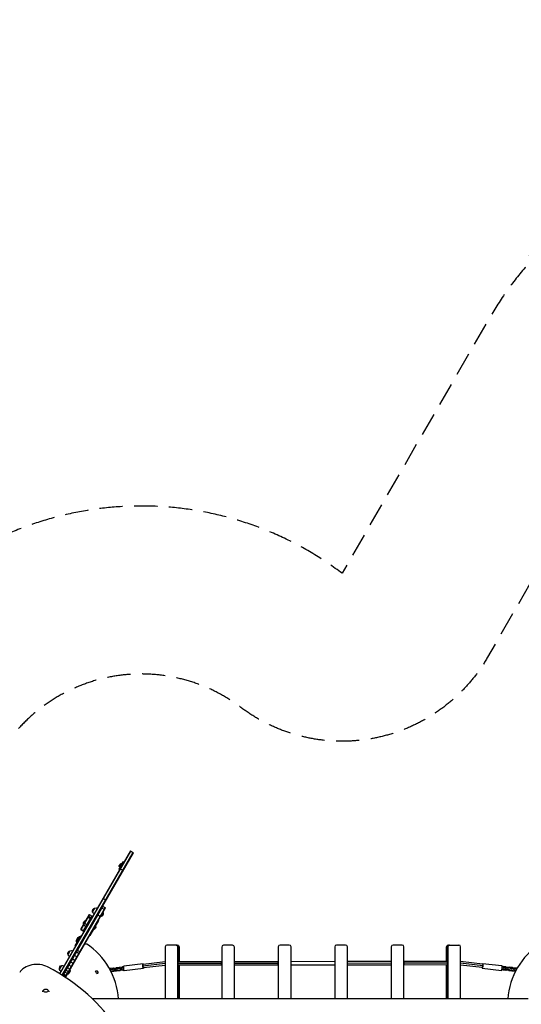
# Model space of a CAD drawing. Units: millimetres. Extents: x -5659 to 8475, y -6662 to 7930.
# Drawn here: x 1322 to 4068, y 2537 to 7930 of the extents above; entities that cross this region are included whole.
import ezdxf

# ---------------------------------------------------------------- set-up
doc = ezdxf.new("R2010")
doc.units = ezdxf.units.MM
doc.header["$LTSCALE"] = 20
doc.linetypes.add('HIDDEN', pattern=[9.525, 6.35, -3.175])
for name, color, linetype in [('2d', 230, 'Continuous'), ('ASTM-BufferZone', 240, 'HIDDEN'), ('ASTM-Safetyzone', 64, 'HIDDEN')]:
    doc.layers.add(name, color=color, linetype=linetype)

msp = doc.modelspace()

# ---------------------------------------------------------------- linework, layer by layer
at = {"layer": '2d'}
for p, q in [((1927.9, 3377.2), (1539.9, 2705.2)), ((1542, 2703.9), (1930.1, 3376)), ((1553.9, 2696.5), (1942.2, 3369)), ((1556.1, 2695.2), (1944.4, 3367.7)), ((1927.9, 3377.2), (1944.4, 3367.7)), ((1887.3, 3316.9), (1864.8, 3278)), ((1871.6, 3305.8), (1866.6, 3297.1)), ((1876, 3307.6), (1867.3, 3292.4)), ((1869.5, 3291.1), (1867.3, 3292.4)), ((1878.3, 3306.3), (1869.5, 3291.1)), ((1878.3, 3306.3), (1876, 3307.6)), ((1891.7, 3314.4), (1887.3, 3316.9)), ((1869.2, 3275.5), (1864.8, 3278)), ((1871.5, 3279.5), (1887.9, 3270)), ((1775.1, 3074.6), (1791.6, 3065.1)), ((1778.1, 3117.8), (1794.6, 3108.3)), ((1558.2, 2693.8), (1777.3, 3073.3)), ((1570, 2686.2), (1789.4, 3066.3)), ((1572, 2684.9), (1791.6, 3065.1)), ((1702.7, 3030.1), (1655.1, 2947.7)), ((1704.4, 3029.1), (1656.8, 2946.7)), ((1717.4, 3021.6), (1669.8, 2939.2)), ((1719.1, 3020.6), (1671.6, 2938.2)), ((1697.2, 3020.6), (1713.6, 3011.1)), ((1702.7, 3030.1), (1719.1, 3020.6)), ((1721, 3042.9), (1733.5, 3064.5)), ((1748.6, 3028.6), (1765, 3019.1)), ((1764, 3016.3), (1778, 3040.6)), ((1770, 3065.7), (1786.4, 3056.2)), ((1777.6, 3040.8), (1778, 3040.6)), ((1669.5, 2972.7), (1686, 2963.2)), ((1675.5, 2983), (1691.9, 2973.5)), ((1694.4, 3015.8), (1710.9, 3006.3)), ((1705.4, 2914.8), (1752.4, 2996.2)), ((1707.1, 2913.8), (1754.6, 2996.1)), ((1740.3, 2971.2), (1738.1, 2972.5)), ((1754.1, 2995.2), (1751.9, 2996.5)), ((1752.9, 2997.1), (1752.4, 2996.2)), ((1754.6, 2996.1), (1752.5, 2997.4)), ((1763.6, 3016.6), (1764, 3016.3)), ((1655.1, 2947.7), (1671.6, 2938.2)), ((1655.7, 2948.7), (1672.1, 2939.2)), ((1707.1, 2913.8), (1704.9, 2915.1)), ((1712.6, 2923.3), (1710.4, 2924.6)), ((1715.3, 2928.1), (1713.2, 2929.3)), ((1734.3, 2960.9), (1732.1, 2962.2)), ((1655.6, 2912.1), (1624.4, 2858.1)), ((1625.4, 2859.7), (1628.2, 2858.1)), ((1633.4, 2879.1), (1650, 2907.9)), ((1633.7, 2874.1), (1636.5, 2872.5)), ((1634.1, 2874.9), (1636.9, 2873.3)), ((1635.2, 2878.8), (1651.2, 2906.5)), ((1655.6, 2912.1), (1658.4, 2910.4)), ((1676.9, 2866.5), (1687.2, 2868.9)), ((2184.2, 2861.6), (2128.1, 2861.6)), ((2487.7, 2860.6), (2437.7, 2860.6)), ((2797.3, 2861.6), (2747.3, 2861.6)), ((3106.6, 2861.6), (3056.6, 2861.6)), ((3416, 2861.6), (3366, 2861.6)), ((3669.4, 2861.6), (3725.7, 2861.6)), ((1586.3, 2809.5), (1598.8, 2831.1)), ((1620.8, 2807.2), (1637.2, 2797.7)), ((1624.4, 2858.1), (1627.3, 2856.5)), ((1631, 2825), (1647.5, 2815.5)), ((1636.6, 2834.7), (1653, 2825.2)), ((2118.2, 2851.6), (2118.2, 2566.7)), ((2194.1, 2851.6), (2187.3, 2851.6)), ((2187.3, 2566.7), (2187.3, 2851.6)), ((2187.7, 2566.7), (2187.7, 2851.6)), ((2190.3, 2767.8), (2190.3, 2851.6)), ((2190.7, 2851.6), (2190.7, 2769.4)), ((2191.1, 2851.6), (2191.1, 2770.1)), ((2193.7, 2851.6), (2193.7, 2770.2)), ((2194.1, 2851.6), (2194.1, 2770.2)), ((2427.7, 2850.6), (2427.7, 2566.7)), ((2497.7, 2566.7), (2497.7, 2850.6)), ((2737.3, 2851.6), (2737.3, 2566.7)), ((2807.3, 2566.7), (2807.3, 2851.6)), ((3046.6, 2851.6), (3046.6, 2566.7)), ((3116.6, 2566.7), (3116.6, 2851.6)), ((3356, 2851.6), (3356, 2566.7)), ((3426, 2566.7), (3426, 2851.6)), ((3666.4, 2851.6), (3659.5, 2851.6)), ((3659.5, 2771.9), (3659.5, 2851.6)), ((3659.9, 2771.9), (3659.9, 2851.6)), ((3662.6, 2771.8), (3662.6, 2851.6)), ((3663, 2851.6), (3663, 2771.1)), ((3663.3, 2851.6), (3663.3, 2769.4)), ((3666, 2851.6), (3666, 2566.7)), ((3666.4, 2851.6), (3666.4, 2566.7)), ((3735.5, 2566.7), (3735.5, 2851.6)), ((1589.6, 2753.3), (1606.1, 2743.8)), ((1599.8, 2770.9), (1616.2, 2761.4)), ((1609.5, 2787.7), (1626, 2778.2)), ((1997.2, 2759.5), (1891.3, 2747.1)), ((2118.2, 2760.7), (1996.4, 2746.4)), ((2118.2, 2770), (1997.6, 2755.8)), ((2118.2, 2750.8), (1999.9, 2736.9)), ((2190, 2760.7), (2189.8, 2760.7)), ((2426.8, 2761.1), (2190, 2760.7)), ((2190.3, 2566.7), (2190.3, 2753.7)), ((2190.7, 2752.1), (2190.7, 2566.7)), ((2191.1, 2751.3), (2191.1, 2566.7)), ((2427.7, 2770.6), (2191.3, 2770.2)), ((2427.7, 2751.6), (2191.3, 2751.2)), ((2193.7, 2751.2), (2193.7, 2566.7)), ((2194.1, 2751.2), (2194.1, 2566.7)), ((2427.7, 2761.1), (2426.8, 2761.1)), ((2427.7, 2770.6), (2427.7, 2770.6)), ((2736.9, 2770.9), (2497.7, 2770.6)), ((2736.4, 2761.4), (2497.7, 2761.1)), ((2736.9, 2751.9), (2497.7, 2751.6)), ((2497.7, 2751.6), (2497.7, 2751.6)), ((2737.3, 2761.4), (2736.4, 2761.4)), ((2737.3, 2770.9), (2736.9, 2770.9)), ((2737.3, 2751.9), (2736.9, 2751.9)), ((3046.6, 2771.3), (2807.3, 2770.9)), ((3046.6, 2752.3), (2807.3, 2751.9)), ((3116.8, 2771.3), (3116.6, 2771.3)), ((3116.8, 2752.3), (3116.6, 2752.3)), ((3356, 2771.6), (3116.8, 2771.3)), ((3356, 2752.6), (3116.8, 2752.3)), ((3356, 2762.1), (3117.3, 2761.8)), ((3356, 2771.6), (3356, 2771.6)), ((3662.3, 2771.9), (3426, 2771.6)), ((3426.9, 2762.1), (3426, 2762.1)), ((3662.3, 2752.9), (3426, 2752.6)), ((3426, 2752.6), (3426, 2752.6)), ((3663.7, 2762.4), (3426.9, 2762.1)), ((3659.5, 2566.7), (3659.5, 2752.9)), ((3659.9, 2566.7), (3659.9, 2752.9)), ((3662.6, 2566.7), (3662.6, 2753.1)), ((3663, 2753.8), (3663, 2566.7)), ((3663.3, 2755.5), (3663.3, 2566.7)), ((3856, 2757.8), (3735.5, 2771.7)), ((3857.2, 2748.4), (3735.5, 2762.4)), ((3853.8, 2739), (3735.5, 2752.6)), ((3856.4, 2761.6), (3962.3, 2749.4)), ((1539.5, 2728.5), (1552, 2750.2)), ((1558.5, 2699.4), (1575, 2689.9)), ((1561.4, 2704.4), (1577.8, 2694.9)), ((1567.6, 2715.2), (1584.1, 2705.7)), ((1573.6, 2725.6), (1590.1, 2716.1)), ((1581.6, 2739.4), (1598.1, 2729.9)), ((1582.1, 2702.2), (1582.5, 2702)), ((1582.5, 2702), (1596.5, 2726.2)), ((1596.1, 2726.5), (1596.5, 2726.2)), ((1746.1, 2719.1), (1749.9, 2713.1)), ((1813, 2732.8), (1815.4, 2735.4)), ((1820.9, 2730), (1813.7, 2731.8)), ((1815.4, 2735.4), (1833.3, 2737.5)), ((1820.9, 2724.6), (1817.1, 2725.5)), ((1820.9, 2724.6), (1820.9, 2730)), ((1821.2, 2729.5), (1820.9, 2730)), ((1821.2, 2724.1), (1820.9, 2724.6)), ((1833.3, 2719), (1821.2, 2717.6)), ((1834.9, 2716.6), (1822.5, 2715.1)), ((1831.3, 2733.9), (1827.2, 2730.8)), ((1827.2, 2725.3), (1827.2, 2730.8)), ((1831.3, 2728.4), (1827.2, 2725.3)), ((1827.2, 2725.3), (1827.5, 2724.8)), ((1849.2, 2736), (1831.3, 2733.9)), ((1831.3, 2728.4), (1831.3, 2733.9)), ((1849.2, 2730.5), (1831.3, 2728.4)), ((1833.3, 2737.5), (1836.9, 2734.5)), ((1839, 2725.1), (1833.3, 2719)), ((1834.9, 2716.6), (1833.3, 2719)), ((1840.7, 2722.6), (1834.9, 2716.6)), ((1838.5, 2720.3), (1849.1, 2721.6)), ((1839, 2726.2), (1839, 2725.1)), ((1840.7, 2722.6), (1839, 2725.1)), ((1840.7, 2723.8), (1840.7, 2722.6)), ((1845.3, 2725.8), (1845.3, 2726.9)), ((1851.1, 2721.1), (1845.3, 2725.8)), ((1846.9, 2723.4), (1845.3, 2725.8)), ((1852.7, 2718.6), (1846.9, 2723.4)), ((1847.5, 2735.8), (1851.1, 2739.6)), ((1856.5, 2734.2), (1849.2, 2736)), ((1849.2, 2730.5), (1849.2, 2736)), ((1856.5, 2728.8), (1849.2, 2730.5)), ((1851.1, 2739.6), (1868.9, 2741.7)), ((1868.9, 2723.2), (1851.1, 2721.1)), ((1852.7, 2718.6), (1851.1, 2721.1)), ((1870.5, 2720.7), (1852.7, 2718.6)), ((1856.5, 2728.8), (1856.5, 2734.2)), ((1856.9, 2733.7), (1856.5, 2734.2)), ((1856.9, 2728.3), (1856.5, 2728.8)), ((1866.9, 2738.1), (1862.8, 2735)), ((1862.8, 2729.5), (1862.8, 2735)), ((1866.9, 2732.6), (1862.8, 2729.5)), ((1862.8, 2729.5), (1863.1, 2729)), ((1884.8, 2740.2), (1866.9, 2738.1)), ((1866.9, 2732.6), (1866.9, 2738.1)), ((1884.8, 2734.7), (1866.9, 2732.6)), ((1868.9, 2741.7), (1872.5, 2738.7)), ((1874.7, 2729.3), (1868.9, 2723.2)), ((1870.5, 2720.7), (1868.9, 2723.2)), ((1876.3, 2726.8), (1870.5, 2720.7)), ((1874.1, 2724.5), (1884.7, 2725.8)), ((1874.7, 2730.4), (1874.7, 2729.3)), ((1876.3, 2726.8), (1874.7, 2729.3)), ((1876.3, 2727.9), (1876.3, 2726.8)), ((1880.9, 2730), (1880.9, 2731.1)), ((1886.7, 2725.3), (1880.9, 2730)), ((1882.6, 2727.6), (1880.9, 2730)), ((1888.3, 2722.8), (1882.6, 2727.6)), ((1883.1, 2740), (1886.7, 2743.8)), ((1889.2, 2739.1), (1884.8, 2740.2)), ((1884.8, 2734.7), (1884.8, 2740.2)), ((1889.6, 2733.6), (1884.8, 2734.7)), ((1886.7, 2743.8), (1889.6, 2744.1)), ((1891.1, 2725.8), (1886.7, 2725.3)), ((1888.3, 2722.8), (1886.7, 2725.3)), ((1892.1, 2723.3), (1888.3, 2722.8)), ((2000.3, 2733.2), (1894.4, 2720.8)), ((3853.4, 2735.2), (3959.3, 2723)), ((3964, 2726), (3961.9, 2726.2)), ((3962.9, 2729.3), (3966.5, 2726.7)), ((3963.8, 2734.1), (3968, 2731.2)), ((3966, 2727), (3964, 2726)), ((3964.1, 2745.7), (3968.3, 2745.2)), ((3964.4, 2741.8), (3969, 2741.3)), ((3968, 2731.2), (3966.5, 2726.7)), ((3966.5, 2726.7), (3984.4, 2724.6)), ((3968, 2731.2), (3985.9, 2729.1)), ((3968.3, 2745.2), (3969, 2741.3)), ((3968.3, 2745.2), (3972.6, 2740)), ((3969, 2741.3), (3973.3, 2736.1)), ((3983.5, 2742.4), (3969.2, 2744.1)), ((3972.6, 2740), (3973.3, 2736.1)), ((3973.3, 2736.1), (3973, 2735.2)), ((3978.5, 2738.4), (3978.8, 2739.3)), ((3978.8, 2739.3), (3986.1, 2743.1)), ((3978.8, 2739.3), (3979.5, 2735.4)), ((3979.2, 2734.5), (3979.5, 2735.4)), ((3979.5, 2735.4), (3986.7, 2739.2)), ((3981.8, 2723.9), (3980.9, 2725)), ((3999.7, 2721.9), (3981.8, 2723.9)), ((3984, 2742.1), (3983.5, 2742.4)), ((3985.9, 2729.1), (3984.4, 2724.6)), ((3984.4, 2724.6), (3989.5, 2727.9)), ((3985.9, 2729.1), (3990.9, 2732.4)), ((3986.1, 2743.1), (3986.7, 2739.2)), ((3986.1, 2743.1), (4003.9, 2741.1)), ((3986.7, 2739.2), (4004.6, 2737.2)), ((3990.9, 2732.4), (3989.5, 2727.9)), ((3990.9, 2732.4), (3990.8, 2733.2)), ((3995.6, 2727.9), (3995.7, 2727.1)), ((3997.2, 2731.6), (3995.7, 2727.1)), ((3995.7, 2727.1), (4002.2, 2722.6)), ((3997.1, 2732.4), (3997.2, 2731.6)), ((3997.2, 2731.6), (4003.6, 2727.1)), ((4001.7, 2722.9), (3999.7, 2721.9)), ((4003.6, 2727.1), (4002.2, 2722.6)), ((4002.2, 2722.6), (4020, 2720.5)), ((4003.6, 2727.1), (4021.5, 2725)), ((4003.9, 2741.1), (4004.6, 2737.2)), ((4003.9, 2741.1), (4008.2, 2735.9)), ((4004.6, 2737.2), (4008.9, 2732)), ((4019.2, 2738.3), (4004.8, 2740)), ((4008.2, 2735.9), (4008.9, 2732)), ((4008.9, 2732), (4008.6, 2731.1)), ((4014.2, 2734.3), (4014.5, 2735.2)), ((4014.5, 2735.2), (4021.7, 2739)), ((4014.5, 2735.2), (4015.2, 2731.3)), ((4014.9, 2730.4), (4015.2, 2731.3)), ((4015.2, 2731.3), (4022.4, 2735.1)), ((4017.4, 2719.8), (4016.5, 2720.9)), ((4035.3, 2717.8), (4017.4, 2719.8)), ((4019.7, 2738), (4019.2, 2738.3)), ((4021.5, 2725), (4020, 2720.5)), ((4020, 2720.5), (4025.1, 2723.8)), ((4021.5, 2725), (4026.6, 2728.3)), ((4021.7, 2739), (4022.4, 2735.1)), ((4021.7, 2739), (4039.6, 2737)), ((4022.4, 2735.1), (4040.2, 2733.1)), ((4026.6, 2728.3), (4025.1, 2723.8)), ((4026.6, 2728.3), (4026.4, 2729.1)), ((4031.2, 2723.8), (4031.4, 2723)), ((4032.8, 2727.5), (4031.4, 2723)), ((4031.4, 2723), (4037.4, 2718.8)), ((4032.7, 2728.3), (4032.8, 2727.5)), ((4032.8, 2727.5), (4039.3, 2723)), ((4037.3, 2718.8), (4035.3, 2717.8)), ((4039.3, 2723), (4038.8, 2721.5)), ((4039.3, 2723), (4039.6, 2722.9)), ((4039.6, 2737), (4040.2, 2733.1)), ((4039.6, 2737), (4043.9, 2731.8)), ((4040.2, 2733.1), (4043.1, 2729.6)), ((4046.3, 2735.2), (4040.5, 2735.9)), ((4043.9, 2731.8), (4044, 2731.1)), ((4105.3, 2566.7), (1720.8, 2566.7))]:
    msp.add_line(p, q, dxfattribs=at)
at = {"layer": '2d', "extrusion": (0, 0, -1)}
for centre, radius, start, end in [((-1874.5, 3295.8), 8, 335.2407, 9.6359), ((-1876.7, 3299.6), 8, 50.3641, 84.7593), ((-1737.2, 3047.9), 17, 342.6679, 77.3321), ((-1737.6, 3047.2), 17, 300.6413, 345.8135), ((-1738.1, 3048), 17, 74.1865, 119.3587), ((-1760.8, 3034.4), 18.3, 160.1905, 259.8095), ((-1688.4, 2981.4), 17, 344.8544, 75.1456), ((-1721.3, 2962.4), 17, 164.8544, 255.1456), ((-1658.2, 2884), 25.3, 348.8879, 71.1121), ((-1634.4, 2879.3), 1, 210, 348.8879), ((-1650.4, 2907), 1, 71.1121, 210), ((-1602.5, 2814.6), 17, 342.6679, 77.3321), ((-1602.8, 2813.8), 17, 300.6413, 345.8135), ((-1603.3, 2814.7), 17, 74.1865, 119.3587), ((-1556.6, 2733.7), 17, 74.1865, 119.3587), ((-1555.7, 2733.6), 17, 342.6679, 77.3321), ((-1556.1, 2732.8), 17, 300.6413, 345.8135), ((-1579.3, 2720), 18.3, 160.1905, 259.8095), ((-1742.1, 2716.5), 4.75, 327.0547, 147.0547), ((-1744.1, 2713.3), 8, 34.6688, 81.0998), ((-1745.9, 2710.5), 4.75, 147.6609, 328.8735), ((-1744.1, 2713.3), 8, 236.6286, 238.1896), ((-1464.5, 2603.3), 17, 85.9117, 94.0883)]:
    msp.add_arc(centre, radius, start, end, dxfattribs=at)
at = {"layer": '2d'}
for centre, radius, start, end in [((1464.5, 2536.6), 400, 4.3228, 56.1685), ((2437.7, 2850.6), 10, 90, 180), ((2487.7, 2850.6), 10, 0, 90), ((2747.3, 2851.6), 10, 90, 180), ((2797.3, 2851.6), 10, 0, 90), ((3056.6, 2851.6), 10, 90, 180), ((3106.6, 2851.6), 10, 0, 90), ((3366, 2851.6), 10, 90, 180), ((3416, 2851.6), 10, 0, 90), ((4393.5, 2536.6), 400, 123.8315, 175.6772), ((1744.1, 2713.3), 7, 82.3234, 161.908), ((1602.2, 2623.8), 163, 31.1265, 33.5516), ((1744.1, 2713.3), 7, 266.9913, 338.1904)]:
    msp.add_arc(centre, radius, start, end, dxfattribs=at)
for centre, major_axis, ratio, start_param, end_param in [((2128.1, 2851.6), (0, 10), 0.988128, 0, 1.570796), ((2177.5, 2851.6), (0, 10), 0.988128, 4.712389, 6.283185), ((2180.5, 2851.6), (0, 10), 0.988128, 4.712389, 6.283185), ((2180.8, 2851.6), (0, 10), 0.988128, 4.712389, 6.283185), ((2181.2, 2851.6), (0, 10), 0.988128, 4.712389, 6.283185), ((2183.8, 2851.6), (0, 10), 0.988128, 4.712389, 6.283185), ((3669.8, 2851.6), (0, 10), 0.987736, 0, 1.570796), ((3672.4, 2851.6), (0, 10), 0.987736, 0, 1.570796), ((3672.8, 2851.6), (0, 10), 0.987736, 0, 1.570796), ((3673.2, 2851.6), (0, 10), 0.987736, 0, 1.570796), ((3676.3, 2851.6), (0, 10), 0.987736, 0, 1.570796), ((3725.7, 2851.6), (0, 10), 0.987736, -1.570796, 0), ((1415, 2685.4), (-100, 0), 0.707107, 4.073014, 5.912549), ((1998.7, 2746.4), (-1.11, 9.44), 0.244841, 0, 1.54202), ((776.5, 2078.2), (-1170, 0), 0.707107, 3.545751, 4.073014), ((1892.8, 2733.9), (-1.5, 13.2), 0.244841, 0, 3.141593), ((1998.7, 2746.4), (-1.11, 9.44), 0.244841, 1.54202, 3.141593), ((3960.8, 2736.2), (1.5, 13.2), 0.244906, 3.141593, 6.283185)]:
    msp.add_ellipse(centre, major_axis=major_axis, ratio=ratio, start_param=start_param, end_param=end_param, dxfattribs=at)
at = {"layer": '2d', "extrusion": (0, 0, -1)}
for centre, major_axis, ratio, start_param, end_param in [((2177.8, 2851.6), (0, 10), 0.988128, 0, 1.570796), ((2180.5, 2851.6), (0, 10), 0.988128, 0, 1.570796), ((2180.8, 2851.6), (0, 10), 0.988128, 0, 1.570796), ((2181.2, 2851.6), (0, 10), 0.988128, 0, 1.570796), ((2184.2, 2851.6), (0, 10), 0.988128, 0, 1.570796), ((3669.4, 2851.6), (0, 10), 0.987736, -1.570796, 0), ((3672.4, 2851.6), (0, 10), 0.987736, -1.570796, 0), ((3672.8, 2851.6), (0, 10), 0.987736, -1.570796, 0), ((3673.2, 2851.6), (0, 10), 0.987736, -1.570796, 0), ((3675.9, 2851.6), (0, 10), 0.987736, -1.570796, 0), ((1998.7, 2746.4), (-1.5, 13.2), 0.244841, 2.370258, 7.05452), ((3854.9, 2748.4), (1.5, 13.2), 0.244906, -0.771334, 3.912927), ((3854.9, 2748.4), (1.09, 9.44), 0.244906, 0, 1.542619), ((3854.9, 2748.4), (1.09, 9.44), 0.244906, 1.542619, 3.141593), ((1464.5, 2611.8), (-12.3, 0), 0.707107, 3.141593, 9.424778)]:
    msp.add_ellipse(centre, major_axis=major_axis, ratio=ratio, start_param=start_param, end_param=end_param, dxfattribs=at)
at = {"layer": '2d'}
for points, weights in [([(2190, 2760.7), (2190, 2763), (2190.1, 2765.4), (2190.3, 2767.3)], [1, 0.808498606109, 0.672010008076, 0.590534205899]), ([(2190, 2760.7), (2190, 2760.7), (2190, 2760.7), (2190, 2760.7)], [1, 0.999999998557, 0.999999998557, 1]), ([(2190.3, 2754), (2190.1, 2756), (2190, 2758.4), (2190, 2760.7)], [0.584869970638, 0.665612475994, 0.803989152448, 1]), ([(2426.8, 2761.1), (2426.8, 2765.8), (2427.1, 2770.6), (2427.7, 2770.6)], [1, 0.666721888997, 0.500066191332, 0.500032907005]), ([(2426.8, 2761.1), (2426.8, 2761.1), (2426.8, 2761.1), (2426.8, 2761.1)], [1, 0.999999998557, 0.999999998557, 1]), ([(2427.7, 2751.6), (2427.1, 2751.6), (2426.8, 2756.4), (2426.8, 2761.1)], [0.500040029818, 0.501293789485, 0.667947112879, 1]), ([(2427.7, 2770.6), (2427.7, 2770.6), (2427.7, 2770.6), (2427.7, 2770.6)], [0.500032907005, 0.500032904776, 0.500032903294, 0.500032902559]), ([(2497.7, 2751.6), (2497.7, 2751.6), (2497.7, 2751.6), (2497.7, 2751.6)], [0.500016743145, 0.50001674258, 0.500016742204, 0.500016742016]), ([(2497.7, 2751.6), (2497.7, 2751.6), (2497.7, 2751.6), (2497.7, 2751.6)], [0.500016742016, 0.500016699619, 0.500026276682, 0.500045473207]), ([(2736.4, 2761.4), (2736.4, 2766.2), (2736.6, 2770.9), (2736.9, 2770.9)], [1, 0.66669461919, 0.500033533572, 0.500016743145]), ([(2736.4, 2761.4), (2736.4, 2761.4), (2736.4, 2761.4), (2736.4, 2761.4)], [1, 0.999999999626, 0.999999999626, 1]), ([(2736.9, 2751.9), (2736.6, 2751.9), (2736.4, 2756.7), (2736.4, 2761.4)], [0.500016742016, 0.500011161298, 0.666672247292, 1]), ([(2736.9, 2770.9), (2736.9, 2770.9), (2736.9, 2770.9), (2736.9, 2770.9)], [0.500016743145, 0.50001674258, 0.500016742204, 0.500016742016]), ([(3117.3, 2761.8), (3117.3, 2767.3), (3117.1, 2771.3), (3116.8, 2771.3)], [1, 0.804722069468, 0.804722069468, 1]), ([(3116.8, 2752.3), (3117.1, 2752.3), (3117.3, 2756.2), (3117.3, 2761.8)], [0.99997214142, 0.804753638694, 0.804762924887, 1]), ([(3356, 2771.6), (3356, 2771.6), (3356, 2771.6), (3356, 2771.6)], [0.993793055972, 0.995839639145, 0.997908620487, 1]), ([(3356, 2771.6), (3356, 2771.6), (3356, 2771.6), (3356, 2771.6)], [1, 0.999990713365, 0.999981427171, 0.99997214142]), ([(3426.9, 2762.1), (3426.9, 2766.8), (3426.6, 2771.6), (3426, 2771.6)], [1, 0.66794711288, 0.501293789486, 0.500040029818]), ([(3426, 2752.6), (3426.6, 2752.6), (3426.9, 2757.4), (3426.9, 2762.1)], [0.500032907005, 0.500066191332, 0.666721888997, 1]), ([(3426, 2752.6), (3426, 2752.6), (3426, 2752.6), (3426, 2752.6)], [0.500032902559, 0.500032903294, 0.500032904776, 0.500032907005]), ([(3426.9, 2762.1), (3426.9, 2762.1), (3426.9, 2762.1), (3426.9, 2762.1)], [1, 0.999999998557, 0.999999998557, 1]), ([(3663.7, 2762.4), (3663.6, 2765), (3663.6, 2767.4), (3663.4, 2769.2)], [1, 0.900991107895, 0.85217731916, 0.853558633795]), ([(3663.4, 2755.8), (3663.6, 2757.6), (3663.7, 2760), (3663.7, 2762.4)], [0.85360038381, 0.85482722161, 0.903627093673, 1])]:
    msp.add_rational_spline(points, weights, degree=3, dxfattribs=at)
for points, knots in [([(1447.6, 2605.2), (1447.7, 2606.3), (1447.9, 2607.3), (1448.7, 2610.1), (1449.5, 2611.7), (1451.3, 2614.4), (1452.4, 2615.5), (1454.6, 2617.4), (1455.7, 2618.1), (1457.9, 2619.2), (1459, 2619.6), (1460.2, 2619.9), (1460.3, 2620), (1460.5, 2620)], [0.104865, 0.104865, 0.104865, 0.104865, 0.24275, 0.24275, 0.478659, 0.478659, 0.730749, 0.730749, 0.982838, 0.982838, 1.234928, 1.234928, 1.276846, 1.276846, 1.276846, 1.276846]), ([(1468.5, 2620), (1469.5, 2619.8), (1470.6, 2619.4), (1472.7, 2618.4), (1473.8, 2617.8), (1476, 2616.1), (1477.1, 2615), (1479.1, 2612.3), (1480, 2610.7), (1481, 2607.7), (1481.3, 2606.5), (1481.4, 2605.2)], [1.93456, 1.93456, 1.93456, 1.93456, 2.186649, 2.186649, 2.438739, 2.438739, 2.690828, 2.690828, 2.942918, 2.942918, 3.106541, 3.106541, 3.106541, 3.106541])]:
    msp.add_open_spline(points, degree=3, knots=knots, dxfattribs=at)
at = {"layer": 'ASTM-BufferZone', "flags": 128}
msp.add_lwpolyline([(758.6, -2555.9, 1.023378), (1165.8, -4318.4, -0.271387), (2059.8, -4575.4, 0.010561), (2086.9, -4602.6, 0.303516), (3063.5, -4866.5, -0.285513), (4009.2, -5088.7, 0.101935), (4315.6, -5291.1), (5280.2, -5677.1, 0.229992), (6073.3, -5620.3), (6224.2, -5533.2, 0.229992), (6669.9, -4874.8), (6817.9, -3846.4, 0.168198), (6705.3, -3261.7), (5662.3, -1455.2, 1.035006), (7059.5, -307.3, 0.557389), (7184.5, 1235.6), (6870.6, 1466.8, 0.119801), (6473.9, 1632.7), (5976.8, 2493.9), (6888.5, 4073.1, 0.244831), (7226.5, 4843, 0.090213), (7186.4, 5166.3, 0.17966), (6802.5, 5670.2), (6762.9, 6132, 0.974026), (4953, 6125.5, 0.10774), (4692.1, 5838.7), (3883.4, 4438.1, -0.450752), (2532.3, 4163.9, 0.50273), (1138.6, 3755.6, 0.283322), (298.6, 3302.1), (-211.7, 2418.4, 0.181331), (-810, 2642.8), (-2119, 2642.8, 0.268585), (-2908.2, 2185.9), (-3405.7, 1319.4, 0.975569), (-4301.7, -251.9), (-3752.9, -634.8), (-2908.2, -2105.9, 0.269227), (-2116.8, -2562.8), (758.6, -2555.9)], format="xyb", close=True, dxfattribs=at)
at = {"layer": 'ASTM-Safetyzone', "flags": 128}
msp.add_lwpolyline([(-882.5, -3479.8, 0.483086), (1393.5, -5209.8, 0.00518), (1419.9, -5237, 0.29765), (3357.6, -5738.2, 0.101935), (3973.8, -6145.3), (4938.4, -6531.3, 0.229992), (6533.3, -6417.1), (6684.2, -6330, 0.229992), (7580.5, -5005.8), (7728.5, -3977.4, 0.168198), (7502, -2801.7), (7312.8, -2473.9, 0.322666), (8163.8, -518, 0.401722), (7730, 1976.5), (7416, 2207.7, 0.051026), (7095.1, 2396.9), (7039.1, 2493.9), (7614.4, 3490.4, 0.207808), (8147.4, 4847.7, 0.081923), (8065.5, 5437.7, 0.106792), (7687.9, 6112.1), (7681.3, 6189.5, 0.855868), (4095.8, 6580.6, 0.047359), (3895.3, 6298.7), (3086.7, 4898.1, 0.400993), (582.3, 4606.2, 0.194387), (-498.2, 3762.1), (-619, 3552.8, 0.026141), (-810, 3562.8), (-2119, 3562.8, 0.268585), (-3706, 2644), (-3876.6, 2346.9, 0.742925), (-4807.4, -1020.9), (-4448.1, -1271.5), (-3706, -2564, 0.269227), (-2114.6, -3482.8), (-882.5, -3479.8)], format="xyb", close=True, dxfattribs=at)

doc.saveas('drawing.dxf')
